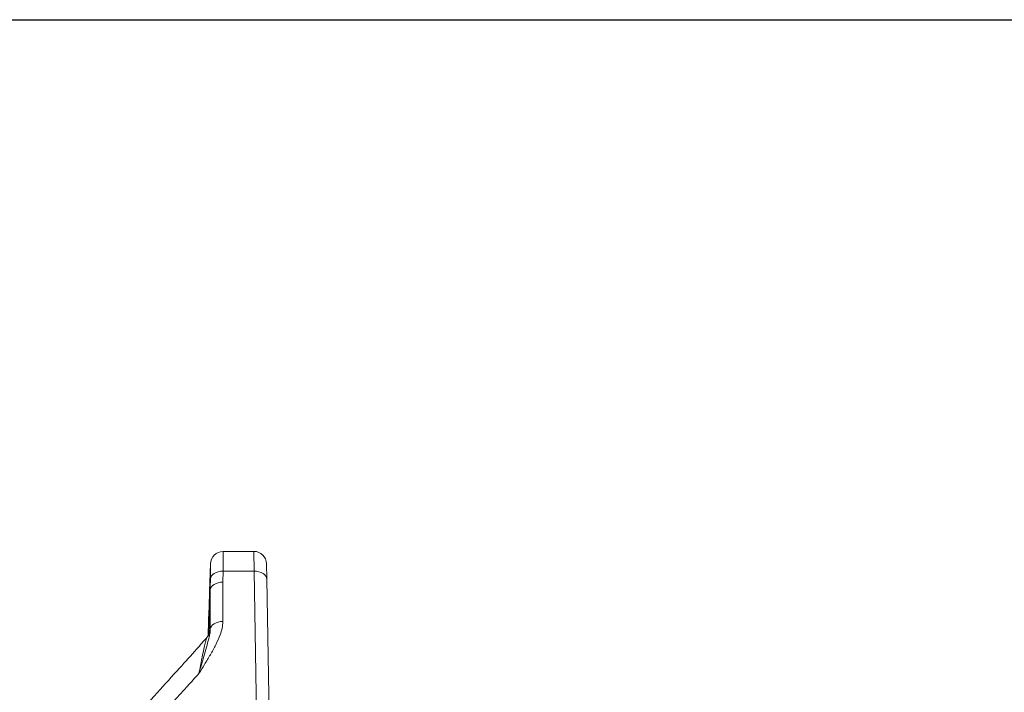
# Model space of a CAD drawing. Units: millimetres. Extents: x -1371 to 9896, y 3672 to 8415.
# Drawn here: x 1981 to 2603, y 6219 to 6644 of the extents above; entities that cross this region are included whole.
import ezdxf

# ---------------------------------------------------------------- set-up
doc = ezdxf.new("R2010")
doc.units = ezdxf.units.MM
doc.linetypes.add('SLD-Solid', pattern=[0])
doc.layers.add('ACO_DRAINAGE', color=7, linetype='SLD-Solid')

# ---------------------------------------------------------------- blocks, each defined once
blk = doc.blocks.new('ACO - 32935 32937 - PLAN')
at = {"layer": 'ACO_DRAINAGE', "linetype": 'SLD-Solid', "lineweight": 0}
for p, q in [((1963.05, 732.33), (1943.64, 732.33)), ((1963.05, 732.33), (1963.22, 719.83)), ((1935.64, 724.47), (1935.04, 707.3)), ((1971.22, 714.83), (1971.05, 724.47)), ((1935.76, 715.94), (1935.55, 714.97)), ((1936.26, 716.86), (1935.76, 715.94)), ((1937.01, 717.71), (1936.26, 716.86)), ((1938.01, 718.44), (1937.01, 717.71)), ((1939.21, 719.04), (1938.01, 718.44)), ((1940.56, 719.48), (1939.21, 719.04)), ((1942.03, 719.75), (1940.56, 719.48)), ((1943.55, 719.83), (1942.03, 719.75)), ((1943.49, 712.9), (1943.55, 719.83)), ((1943.55, 719.83), (1963.22, 719.83)), ((1963.22, 719.83), (1964.82, 628.63)), ((1964.77, 719.75), (1963.22, 719.83)), ((1966.26, 719.48), (1964.77, 719.75)), ((1967.64, 719.02), (1966.26, 719.48)), ((1968.85, 718.4), (1967.64, 719.02)), ((1969.84, 717.64), (1968.85, 718.4)), ((1970.59, 716.77), (1969.84, 717.64)), ((1971.05, 715.82), (1970.59, 716.77)), ((1971.22, 714.83), (1971.05, 715.82)), ((1936.23, 709.92), (1935.73, 709)), ((1937, 710.76), (1936.23, 709.92)), ((1937.99, 711.5), (1937, 710.76)), ((1939.19, 712.1), (1937.99, 711.5)), ((1940.53, 712.54), (1939.19, 712.1)), ((1941.99, 712.81), (1940.53, 712.54)), ((1943.49, 712.9), (1941.99, 712.81)), ((1943.49, 688.02), (1943.49, 712.9)), ((1973.02, 611.96), (1971.22, 714.83)), ((1935.51, 708.04), (1934.52, 679.65)), ((1935.73, 709), (1935.51, 708.04)), ((1935.51, 708.04), (1935.51, 683.16)), ((1934.75, 697.33), (1934.47, 689.33)), ((1934.47, 689.33), (1934.75, 697.33)), ((1936.23, 685.04), (1935.73, 684.12)), ((1937, 685.88), (1936.23, 685.04)), ((1937.99, 686.62), (1937, 685.88)), ((1939.19, 687.21), (1937.99, 686.62)), ((1940.53, 687.66), (1939.19, 687.21)), ((1941.99, 687.93), (1940.53, 687.66)), ((1943.49, 688.02), (1941.99, 687.93)), ((1934.07, 679.4), (1934.05, 678.88)), ((1935.73, 684.12), (1935.51, 683.16))]:
    blk.add_line(p, q, dxfattribs=at)
for centre, start, end in [((1943.64, 724.33), 90.01946, 179.5506), ((1963.05, 724.33), 1, 90.1814)]:
    blk.add_arc(centre, 8, start, end, dxfattribs=at)
for points, knots in [([(1943.55, 719.83), (1943.56, 720.85), (1943.58, 723.3), (1943.61, 726.59), (1943.63, 729.45), (1943.64, 731.39), (1943.64, 732.26), (1943.64, 732.29), (1943.64, 732.3)], [0, 0, 0, 0, 0.1341738, 0.3246519, 0.5206528, 0.7111465, 0.9071641, 1, 1, 1, 1]), ([(1935.65, 724.47), (1935.65, 724.51), (1935.65, 724.63), (1935.64, 723.87), (1935.63, 722.43), (1935.61, 720.21), (1935.59, 717.68), (1935.56, 715.75), (1935.55, 714.97)], [0, 0, 0, 0, 0.093345, 0.283842, 0.479769, 0.670181, 0.866008, 1, 1, 1, 1]), ([(1935.55, 714.97), (1935.53, 712.66), (1935.5, 710.34), (1935.51, 708.04), (1935.51, 708.04)], [0, 0, 0, 0, 0.999993, 1, 1, 1, 1]), ([(1934.75, 697.33), (1934.77, 698.07), (1934.84, 699.94), (1934.92, 702.74), (1934.99, 705.32), (1935.03, 706.88), (1935.05, 707.52), (1935.04, 707.31), (1935.04, 707.3)], [0, 0, 0, 0, 0.139747, 0.351769, 0.563689, 0.775512, 0.986698, 1, 1, 1, 1]), ([(1928.34, 655.2), (1928.35, 655.22), (1929.52, 657.11), (1931.94, 661.04), (1935.58, 667.03), (1939.04, 673.26), (1941.54, 678.86), (1943.18, 683.8), (1943.39, 686.62), (1943.49, 688.02)], [0, 0, 0, 0, 0.001164, 0.179271, 0.372618, 0.565941, 0.75885, 0.87959, 1, 1, 1, 1]), ([(1934.07, 679.35), (1934.07, 679.35), (1934.06, 679.16), (1934.09, 679.84), (1934.16, 681.42), (1934.27, 684.03), (1934.38, 686.81), (1934.44, 688.63), (1934.47, 689.33)], [0, 0, 0, 0, 0.00708, 0.221512, 0.435945, 0.650526, 0.8653, 1, 1, 1, 1]), ([(1928.34, 655.2), (1928.34, 655.22), (1928.35, 655.25), (1928.44, 655.54), (1929.02, 657.62), (1930.19, 661.79), (1931.86, 667.54), (1933.51, 673.22), (1934.64, 677.58), (1935.41, 680.76), (1935.47, 682.36), (1935.51, 683.16)], [0, 0, 0, 0, 0.001272, 0.003099, 0.026169, 0.189738, 0.389178, 0.588819, 0.787994, 0.894057, 1, 1, 1, 1]), ([(1935.13, 681.3), (1935.13, 681.29), (1935.13, 681.27), (1935.03, 680.89), (1934.86, 680.37), (1934.52, 679.62), (1934.06, 678.84), (1933.63, 678.34), (1933.43, 678.11)], [0, 0, 0, 0, 0.156457, 0.318929, 0.498981, 0.656715, 0.840856, 1, 1, 1, 1]), ([(1935.51, 683.16), (1935.5, 683.16), (1935.45, 683.16), (1935.35, 682.95), (1935.19, 682.23), (1935.09, 681.34), (1935.04, 680.93)], [0, 0, 0, 0, 0.040538, 0.380997, 0.720955, 1, 1, 1, 1]), ([(1933.49, 678.06), (1931.32, 675.59), (1925.59, 669.09), (1915.03, 657.43), (1896.13, 636.5), (1880.46, 619.22), (1869.46, 607.14), (1869.07, 606.72)], [0, 0, 0, 0, 0.103304, 0.272427, 0.491082, 0.982095, 1, 1, 1, 1]), ([(1933.46, 678.08), (1933.45, 678.08), (1933.37, 678.05), (1933.12, 677.34), (1932.63, 675.62), (1931.92, 672.69), (1930.91, 668.07), (1929.72, 662.32), (1928.8, 657.57), (1928.34, 655.2)], [0, 0, 0, 0, 0.015047, 0.1103065, 0.2058269, 0.3765301, 0.5475594, 0.7737204, 1, 1, 1, 1]), ([(1884.48, 606.79), (1896.69, 620.21), (1911.34, 636.33), (1925.91, 652.5), (1928.34, 655.2)], [0, 0, 0, 0, 0.832862, 1, 1, 1, 1])]:
    blk.add_open_spline(points, degree=3, knots=knots, dxfattribs=at)

msp = doc.modelspace()

# ---------------------------------------------------------------- linework, layer by layer
msp.add_lwpolyline([(-1370.7916, 6644.0751), (3901.0601, 6644.0751), (3901.0601, 3708.2704), (-1370.7916, 3708.2704)], close=True)

# ---------------------------------------------------------------- block references
at = {"layer": 'ACO_DRAINAGE'}
msp.add_blockref('ACO - 32935 32937 - PLAN', (165.457, 5575.6212), dxfattribs=at)

doc.saveas('drawing.dxf')
